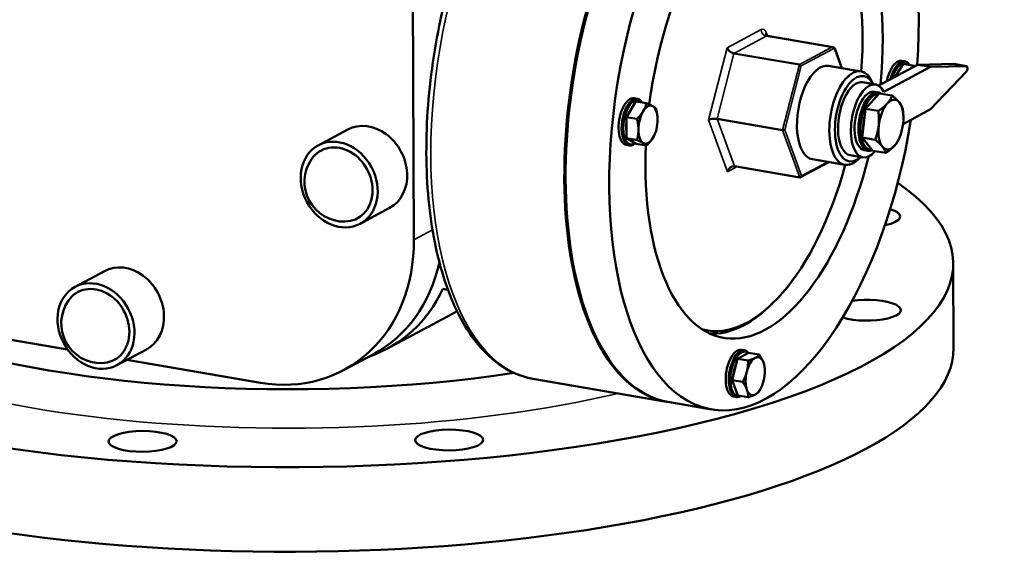
# Model space of a CAD drawing. Units: millimetres. Extents: x 0 to 4752, y 0 to 3360.
# Drawn here: x 3474 to 3807, y 625 to 805 of the extents above; entities that cross this region are included whole.
import ezdxf

# ---------------------------------------------------------------- set-up
doc = ezdxf.new("R2010")
doc.units = ezdxf.units.MM
doc.header["$LTSCALE"] = 8
doc.layers.add('Sichtbar (ISO)', color=7, linetype='Continuous', lineweight=50)
doc.layers.add('Sichtbar schmal (ISO)', color=7, linetype='Continuous', lineweight=35)

msp = doc.modelspace()

# ---------------------------------------------------------------- linework, layer by layer
at = {"layer": 'Sichtbar (ISO)'}
for p, q in [((3606.78, 893), (3607.43, 731.12)), ((3748.91, 796.22), (3726.8, 800.02)), ((3752.01, 789.11), (3749.69, 795.49)), ((3737.65, 790.31), (3715.53, 794.1)), ((3773.25, 791.43), (3772.21, 791.61)), ((3747.48, 789.89), (3758.41, 788.01)), ((3777.55, 790.24), (3764.42, 783.21)), ((3766.2, 781.1), (3781.89, 789.5)), ((3770.15, 786.28), (3772.74, 790.54)), ((3772.74, 790.54), (3776.31, 789.93)), ((3789.71, 790.52), (3777.55, 790.24)), ((3781.89, 789.5), (3777.55, 790.24)), ((3781.89, 789.5), (3794.05, 789.78)), ((3794.09, 789.78), (3789.76, 790.52)), ((3762.57, 783.75), (3762.02, 784.82)), ((3794.06, 787.94), (3781.94, 775.22)), ((3763.36, 783.61), (3759.03, 784.36)), ((3682.92, 778.77), (3681.88, 778.95)), ((3759.92, 775.39), (3764.58, 780.6)), ((3764.24, 780.92), (3762.94, 781.15)), ((3764.58, 780.6), (3768.95, 779.85)), ((3679.19, 772.58), (3682.41, 777.88)), ((3682.41, 777.88), (3685.98, 777.27)), ((3758.84, 765.69), (3759.92, 775.39)), ((3759.92, 775.39), (3764.29, 774.64)), ((3781.94, 775.22), (3772.64, 770.24)), ((3679.19, 772.58), (3682.76, 771.96)), ((3679.21, 765.43), (3679.19, 772.58)), ((3689.75, 771.82), (3689.75, 771.82)), ((3731.98, 768.19), (3709.86, 771.98)), ((3772.77, 772.37), (3772.77, 772.46)), ((3585.09, 768.37), (3575.13, 763.04)), ((3679.21, 765.43), (3682.79, 764.82)), ((3682.46, 763.59), (3679.21, 765.43)), ((3688.97, 767.28), (3688.92, 767.15)), ((3758.84, 765.69), (3763.21, 764.94)), ((3762.43, 761.21), (3758.84, 765.69)), ((3771.75, 766.43), (3771.61, 766.05)), ((3680.22, 763), (3679.17, 763.18)), ((3682.46, 763.59), (3686.04, 762.98)), ((3742.07, 758.35), (3753, 756.47)), ((3759.14, 758.97), (3754.8, 759.72)), ((3758.34, 759.11), (3757.47, 758.28)), ((3760.86, 761.21), (3759.56, 761.44)), ((3762.43, 761.21), (3766.8, 760.46)), ((3737.8, 752.22), (3715.68, 756.01)), ((3738.06, 752.27), (3747.63, 757.39)), ((3599.25, 741.92), (3589.3, 736.59)), ((3789.71, 694.64), (3789.59, 723.21)), ((3502.94, 720.61), (3492.99, 715.28)), ((3618.94, 714.26), (3617.2, 714.56)), ((3728.34, 709.47), (3727.59, 708.74)), ((3620.43, 706.2), (3598.53, 694.47)), ((3490.49, 694.08), (3441.16, 702.55)), ((3517.11, 694.16), (3507.15, 688.83)), ((3593.68, 692.48), (3583.72, 687.15)), ((3716.74, 691), (3720.48, 693)), ((3719.12, 693.85), (3718.08, 694.03)), ((3720.48, 693), (3724.05, 692.39)), ((3555.63, 682.91), (3510.54, 690.65)), ((3714.9, 683.81), (3716.74, 691)), ((3716.74, 691), (3720.31, 690.39)), ((3725.94, 686.9), (3725.94, 687.25)), ((3647.66, 684.25), (3692.76, 676.51)), ((3714.9, 683.81), (3718.47, 683.2)), ((3716.79, 678.62), (3714.9, 683.81)), ((3725.16, 682.35), (3725.15, 682.31)), ((3716.79, 678.62), (3720.36, 678.01)), ((3693.19, 676.43), (3707.94, 673.9)), ((3716.41, 678.08), (3715.37, 678.26))]:
    msp.add_line(p, q, dxfattribs=at)
for centre in [(3583.93, 750.74), (3501.79, 702.97)]:
    msp.add_arc(centre, 13.45, 145.1879, 271.1541, dxfattribs=at)
for centre, major_axis, ratio, start_param, end_param in [((3710.95, 779.92), (17.75, 103.49), 0.475043, 0, 3.141593), ((3710.51, 780), (17.75, 103.49), 0.475043, 6.278775, 9.429188), ((3725.69, 777.39), (17.75, 103.49), 0.475043, 4.917215, 11.021637), ((3725.69, 777.39), (13.61, 79.34), 0.475043, 4.871212, 7.942163), ((3719.62, 778.43), (13.36, 77.86), 0.475043, 4.916294, 6.317904), ((3714.95, 795.7), (1.67, -1.31), 0.579242, 3.891934, 5.462731), ((3770.86, 783.72), (1.35, 7.88), 0.475043, 0, 1.529886), ((3771.9, 783.54), (1.35, 7.88), 0.475043, 5.788101, 7.706036), ((3744.77, 774.12), (2.71, 15.77), 0.475043, 0, 3.141593), ((3737.79, 789.91), (-0.416, 0.327), 0.579242, 3.891934, 5.462731), ((3755.7, 772.24), (2.71, 15.77), 0.475043, 5.712933, 9.995031), ((3772.24, 783.48), (1.29, 7.49), 0.475043, 5.896703, 7.637188), ((3789.59, 789.53), (0.169, 0.986), 0.475043, 0, 0.092481), ((3793.92, 788.79), (0.169, 0.986), 0.475043, 3.757673, 6.375667), ((3756.91, 772.04), (-2.47, -14.39), 0.475043, 2.598596, 6.826181), ((3756.91, 772.04), (2.11, 12.32), 0.475043, 0, 3.141593), ((3761.25, 771.29), (-2.11, -12.32), 0.475043, 2.568578, 6.960773), ((3772.24, 783.48), (0.96, 5.62), 0.475043, 0.738519, 1.017241), ((3761.25, 771.29), (1.69, 9.86), 0.475043, 0, 3.141593), ((3762.55, 771.07), (1.69, 9.86), 0.475043, 6.054033, 9.716586), ((3680.53, 771.06), (1.35, 7.88), 0.475043, 0, 3.141593), ((3681.57, 770.89), (1.35, 7.88), 0.475043, 5.788101, 9.941946), ((3681.92, 770.83), (-1.29, -7.49), 0.475043, 2.755111, 6.704451), ((3762.99, 770.99), (-1.61, -9.36), 0.475043, 3.187775, 6.440543), ((3768.54, 770.04), (1.44, 8.38), 0.475043, 5.884408, 6.931606), ((3681.92, 770.83), (0.96, 5.62), 0.475043, 0.738519, 1.017241), ((3686.51, 770.04), (1.1, 6.41), 0.475043, 6.113867, 7.161065), ((3686.51, 770.04), (1.1, 6.41), 0.475043, 5.06667, 6.113867), ((3768.54, 770.04), (-1.44, -8.38), 0.475043, 3.790013, 4.837211), ((3768.54, 770.04), (1.44, 8.38), 0.475043, 4.837211, 5.884408), ((3592.17, 755.15), (7.08, -13.22), 0.825314, 0, 3.141593), ((3686.51, 770.04), (-1.1, -6.41), 0.475043, 4.019472, 5.06667), ((3686.51, 770.04), (1.1, 6.41), 0.475043, 4.019472, 5.06667), ((3708.71, 771.36), (2.08, 0.1), 0.324898, 0.969442, 2.540239), ((3762.99, 770.99), (1.3, 7.59), 0.475043, 1.414168, 1.977069), ((3681.92, 770.83), (0.96, 5.62), 0.475043, 1.632286, 2.217868), ((3686.51, 770.04), (-1.1, -6.41), 0.475043, 5.06667, 6.113867), ((3732.26, 768.34), (-0.52, -0.026), 0.324898, 0.969442, 2.540239), ((3768.54, 770.04), (-1.44, -8.38), 0.475043, 4.837211, 5.884408), ((3768.54, 770.04), (1.44, 8.38), 0.475043, 3.790013, 4.837211), ((3686.51, 770.04), (-1.1, -6.41), 0.475043, 6.113867, 7.161065), ((3582.21, 749.82), (6.14, -11.46), 0.825314, 5.884856, 9.823107), ((3725.69, 777.39), (-13.61, -79.34), 0.475043, 4.975199, 7.704956), ((3768.54, 770.04), (-1.44, -8.38), 0.475043, 5.884408, 6.931606), ((3719.62, 778.43), (-13.36, -77.86), 0.475043, 6.248467, 7.650077), ((3715.12, 753.8), (0.82, 2.14), 0.760936, 0.148988, 1.719784), ((3737.94, 752.77), (0.205, 0.536), 0.760936, 3.29058, 4.861377), ((3567.1, 722.31), (-222.5, -0.9), 0.305273, 0.034241, 3.554025), ((3760.15, 738.97), (11.5, 0.05), 0.305273, 5.297987, 7.06688), ((3555.4, 740.05), (28.33, -52.89), 0.825314, 5.712014, 7.282811), ((3510.03, 707.39), (7.08, -13.22), 0.825314, 0, 3.141593), ((3565.35, 745.38), (28.33, -52.89), 0.825314, 0, 0.7674), ((3500.07, 702.05), (6.14, -11.46), 0.825314, 5.884856, 9.823107), ((3570.2, 747.36), (28.33, -52.89), 0.825314, 6.148844, 6.834623), ((3718.75, 778.58), (-13.53, -78.85), 0.475043, 0.058807, 0.570253), ((3760.41, 707.37), (11.5, 0.05), 0.305273, 3.918703, 8.298477), ((3592.1, 759.09), (28.33, -52.89), 0.825314, 0, 0.036225), ((3567.06, 731.83), (167.5, 0.68), 0.305273, 3.805591, 5.169491), ((3567.21, 693.74), (-222.5, -0.9), 0.305273, 0, 3.141593), ((3716.72, 686.14), (1.35, 7.88), 0.475043, 0, 3.141593), ((3717.77, 685.96), (1.35, 7.88), 0.475043, 5.888164, 9.815123), ((3718.11, 685.9), (-1.29, -7.49), 0.475043, 2.859946, 6.514131), ((3722.71, 685.11), (1.1, 6.41), 0.475043, 5.590269, 6.637466), ((3718.11, 685.9), (0.96, 5.62), 0.475043, 1.077949, 1.725007), ((3722.71, 685.11), (1.1, 6.41), 0.475043, 0.354281, 1.401478), ((3722.71, 685.11), (1.1, 6.41), 0.475043, 4.543071, 5.590269), ((3722.71, 685.11), (-1.1, -6.41), 0.475043, 4.543071, 5.590269), ((3722.71, 685.11), (-1.1, -6.41), 0.475043, 0.354281, 1.401478), ((3722.71, 685.11), (-1.1, -6.41), 0.475043, 5.590269, 6.637466)]:
    msp.add_ellipse(centre, major_axis=major_axis, ratio=ratio, start_param=start_param, end_param=end_param, dxfattribs=at)
for centre, major_axis, ratio in [((3582.21, 749.82), (-7.08, 13.22), 0.825314), ((3500.07, 702.05), (-7.08, 13.22), 0.825314), ((3515.82, 663.11), (11.5, 0.05), 0.305273), ((3619.35, 663.57), (11.5, 0.05), 0.305273)]:
    msp.add_ellipse(centre, major_axis=major_axis, ratio=ratio, dxfattribs=at)
for points, knots in [([(3683.17, 891.22), (3677.92, 892.12), (3672.42, 891.38), (3661.26, 886.74), (3655.6, 882.64), (3644.66, 871.38), (3639.41, 864.09), (3629.99, 847.2), (3625.84, 837.61), (3619, 817.12), (3616.32, 806.23), (3612.67, 784.21), (3611.7, 773.09), (3611.58, 751.68), (3612.43, 741.4), (3615.89, 722.68), (3618.52, 714.24), (3625.4, 700.06), (3629.67, 694.31), (3638.6, 687.12), (3643.01, 685.04), (3647.66, 684.25)], [5.928904, 5.928904, 5.928904, 5.928904, 6.220741, 6.220741, 6.534866, 6.534866, 6.862073, 6.862073, 7.187756, 7.187756, 7.511712, 7.511712, 7.835158, 7.835158, 8.159196, 8.159196, 8.485034, 8.485034, 8.812124, 8.812124, 9.070497, 9.070497, 9.070497, 9.070497]), ([(3726.8, 800.02), (3726.69, 800.04), (3726.59, 800.07), (3726.43, 800.15), (3726.36, 800.2), (3726.28, 800.27), (3726.25, 800.3), (3726.24, 800.31), (3726.24, 800.32), (3726.24, 800.32)], [0.3542808, 0.3542808, 0.3542808, 0.3542808, 0.4928642, 0.4928642, 0.6314475, 0.6314475, 0.7700309, 0.7700309, 0.8227532, 0.8227532, 0.8227532, 0.8227532]), ([(3748.91, 796.22), (3748.99, 796.21), (3749.07, 796.18), (3749.22, 796.11), (3749.28, 796.07), (3749.4, 795.97), (3749.45, 795.92), (3749.53, 795.8), (3749.57, 795.74), (3749.64, 795.62), (3749.66, 795.55), (3749.69, 795.49)], [0.3542808, 0.3542808, 0.3542808, 0.3542808, 0.4928642, 0.4928642, 0.6314475, 0.6314475, 0.7700309, 0.7700309, 0.9086142, 0.9086142, 1.0471976, 1.0471976, 1.0471976, 1.0471976])]:
    msp.add_open_spline(points, degree=3, knots=knots, dxfattribs=at)
for points, weights in [([(3776.21, 789.52), (3776.26, 789.72), (3776.31, 789.93)], [1.00871135986, 1.00501950679, 1]), ([(3776.31, 789.93), (3776.5, 789.85), (3776.67, 789.77)], [1, 1.00501950679, 1.00871135986]), ([(3767.28, 777.13), (3768.36, 778.34), (3768.95, 779.85)], [1, 1.0379548493, 1]), ([(3768.95, 779.85), (3770.57, 778.54), (3771.41, 777.5)], [1, 1.0379548493, 1]), ([(3684.87, 774.53), (3685.62, 775.76), (3685.98, 777.27)], [1, 1.0379548493, 1]), ([(3685.98, 777.27), (3687.35, 776.69), (3688.11, 776.26)], [1, 1.0379548493, 1]), ([(3688.11, 776.26), (3688.86, 775.84), (3689.23, 775.43)], [1, 1.0379548493, 1]), ([(3689.23, 775.43), (3689.73, 773.46), (3689.75, 771.82)], [1, 1.03739858762, 1.00109621835]), ([(3764.29, 774.64), (3766.2, 775.92), (3767.28, 777.13)], [1, 1.0379548493, 1]), ([(3771.41, 777.5), (3772.24, 776.46), (3772.54, 775.37)], [1, 1.0379548493, 1]), ([(3772.54, 775.37), (3772.76, 773.82), (3772.77, 772.46)], [1, 1.02139533768, 1.01866935843]), ([(3682.76, 771.96), (3684.13, 773.3), (3684.87, 774.53)], [1, 1.0379548493, 1]), ([(3683.28, 768.3), (3683.27, 769.96), (3682.76, 771.96)], [1, 1.0379548493, 1]), ([(3764.41, 769.68), (3764.66, 771.93), (3764.29, 774.64)], [1, 1.0379548493, 1]), ([(3682.79, 764.82), (3683.28, 766.65), (3683.28, 768.3)], [1, 1.0379548493, 1]), ([(3763.21, 764.94), (3764.16, 767.43), (3764.41, 769.68)], [1, 1.0379548493, 1]), ([(3688.15, 765.54), (3687.4, 764.31), (3686.04, 762.98)], [1, 1.0379548493, 1]), ([(3688.92, 767.15), (3688.62, 766.31), (3688.15, 765.54)], [1.01799814991, 1.02328835409, 1]), ([(3765.67, 762.59), (3764.83, 763.63), (3763.21, 764.94)], [1, 1.0379548493, 1]), ([(3771.47, 765.67), (3770.88, 764.16), (3769.79, 762.95)], [1, 1.0379548493, 1]), ([(3771.61, 766.05), (3771.54, 765.86), (3771.47, 765.67)], [1.00525933527, 1.00284255534, 1]), ([(3684.92, 763.81), (3684.16, 764.24), (3682.79, 764.82)], [1, 1.0379548493, 1]), ([(3686.04, 762.98), (3685.67, 763.38), (3684.92, 763.81)], [1, 1.0379548493, 1]), ([(3766.8, 760.46), (3766.5, 761.55), (3765.67, 762.59)], [1, 1.0379548493, 1]), ([(3769.79, 762.95), (3768.71, 761.74), (3766.8, 760.46)], [1, 1.0379548493, 1]), ([(3722.68, 691.3), (3723.55, 691.77), (3724.05, 692.39)], [1, 1.0379548493, 1]), ([(3724.05, 692.39), (3725.06, 690.91), (3725.5, 689.71)], [1, 1.0379548493, 1]), ([(3719.89, 686.71), (3720.32, 688.38), (3720.31, 690.39)], [1, 1.0379548493, 1]), ([(3720.31, 690.39), (3721.82, 690.84), (3722.68, 691.3)], [1, 1.0379548493, 1]), ([(3725.5, 689.71), (3725.93, 688.53), (3725.94, 687.25)], [1, 1.03731398665, 1.00126008354]), ([(3718.47, 683.2), (3719.47, 685.04), (3719.89, 686.71)], [1, 1.0379548493, 1]), ([(3719.92, 680.52), (3719.48, 681.72), (3718.47, 683.2)], [1, 1.0379548493, 1]), ([(3725.15, 682.31), (3724.75, 681.22), (3724.1, 680.01)], [1.01733530477, 1.02455982614, 1]), ([(3720.36, 678.01), (3720.36, 679.31), (3719.92, 680.52)], [1, 1.0379548493, 1]), ([(3722.73, 678.92), (3721.87, 678.46), (3720.36, 678.01)], [1, 1.0379548493, 1]), ([(3724.1, 680.01), (3723.6, 679.39), (3722.73, 678.92)], [1, 1.0379548493, 1])]:
    msp.add_rational_spline(points, weights, degree=2, dxfattribs=at)
at = {"layer": 'Sichtbar schmal (ISO)'}
for p, q in [((3724.71, 802.15), (3713.21, 796)), ((3715.53, 794.1), (3726.45, 799.95)), ((3726.87, 800.01), (3726.44, 801.17)), ((3726.45, 799.95), (3748.57, 796.16)), ((3713.21, 796), (3706.98, 771.66)), ((3748.57, 796.16), (3737.65, 790.31)), ((3738.23, 789.84), (3749, 795.61)), ((3749.65, 795.24), (3751.88, 789.13)), ((3709.86, 771.98), (3715.53, 794.1)), ((3737.65, 790.31), (3731.98, 768.19)), ((3732.7, 768.27), (3738.23, 789.84)), ((3794.05, 789.78), (3789.71, 790.52)), ((3706.98, 771.66), (3713.38, 754.1)), ((3715.68, 756.01), (3709.86, 771.98)), ((3731.98, 768.19), (3737.8, 752.22)), ((3738.38, 752.7), (3732.7, 768.27)), ((3713.38, 754.1), (3716.65, 755.85)), ((3747.26, 757.46), (3738.38, 752.7)), ((3613.73, 734.49), (3607.43, 731.12))]:
    msp.add_line(p, q, dxfattribs=at)
for centre, major_axis, ratio, start_param, end_param in [((3665.42, 787.73), (-17.75, -103.49), 0.475043, 3.141593, 6.283185), ((3724.73, 798.34), (0.68, 3.94), 0.475043, 5.590269, 6.637466), ((3726.44, 801.86), (-0.94, 1.76), 0.825314, 0.999626, 2.570422), ((3728.18, 800.88), (-1.88, -0.69), 0.677031, 5.581535, 6.211904), ((3726.46, 798.05), (0.34, 1.97), 0.475043, 0, 0.354281), ((3748.58, 794.25), (0.34, 1.97), 0.475043, 0, 0.354281), ((3748.57, 795.68), (0.236, -0.441), 0.825314, 0.999626, 2.570422), ((3749.01, 794.18), (0.25, 1.48), 0.475043, 5.590269, 6.637466), ((3749.22, 795.31), (0.47, 0.171), 0.677031, 5.581535, 6.283185), ((3567.1, 722.31), (-179.33, -0.72), 0.305273, 0.192417, 2.22508)]:
    msp.add_ellipse(centre, major_axis=major_axis, ratio=ratio, start_param=start_param, end_param=end_param, dxfattribs=at)

doc.saveas('drawing.dxf')
